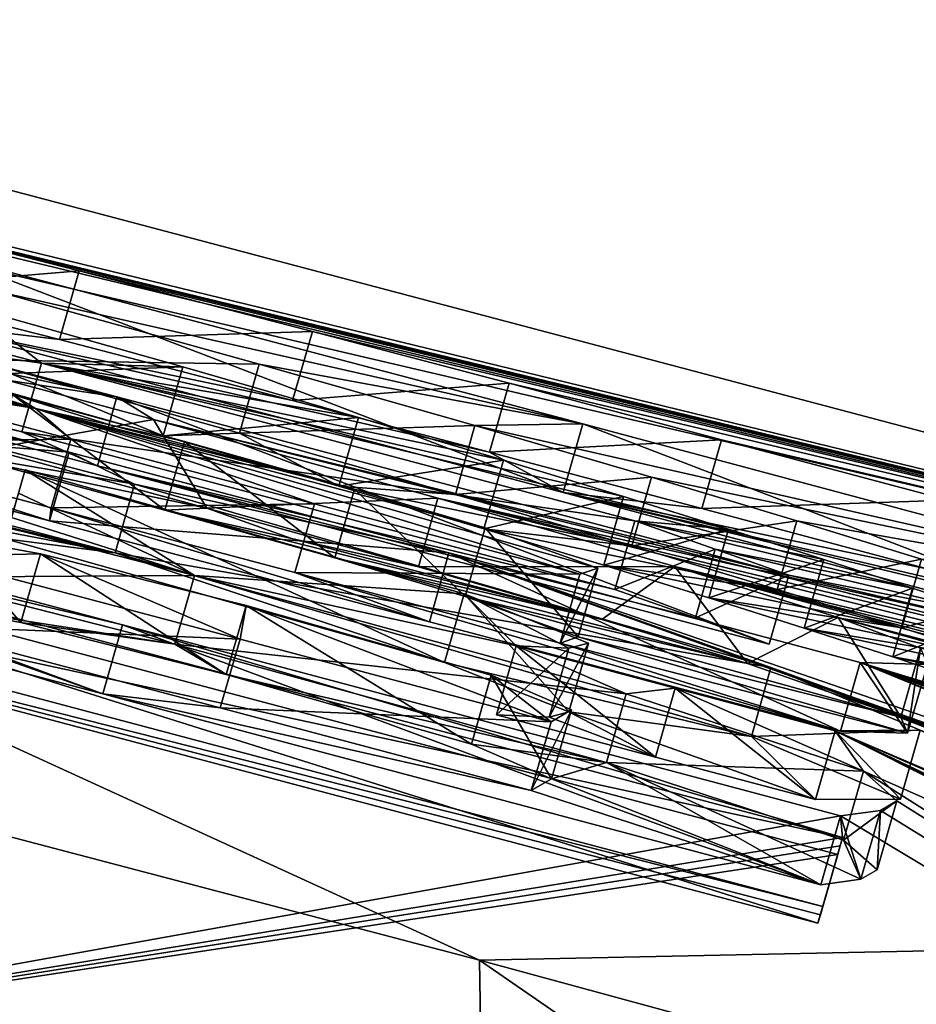
# Model space of a CAD drawing. Units: millimetres. Extents: x -29 to 132, y 0 to 143.
# Drawn here: x 39 to 41, y 137 to 138 of the extents above; entities that cross this region are included whole.
import ezdxf

# ---------------------------------------------------------------- set-up
doc = ezdxf.new("R2010")
doc.units = ezdxf.units.MM
doc.header["$LTSCALE"] = 65.185185
for name, color, linetype in [('103', 7, 'CONTINUOUS'), ('117', 7, 'CONTINUOUS'), ('122', 7, 'CONTINUOUS'), ('136', 7, 'CONTINUOUS'), ('138', 7, 'CONTINUOUS'), ('141', 7, 'CONTINUOUS'), ('143', 7, 'CONTINUOUS'), ('144', 7, 'CONTINUOUS'), ('145', 7, 'CONTINUOUS'), ('146', 7, 'CONTINUOUS'), ('149', 7, 'CONTINUOUS'), ('150', 7, 'CONTINUOUS'), ('151', 7, 'CONTINUOUS'), ('152', 7, 'CONTINUOUS'), ('153', 7, 'CONTINUOUS'), ('156', 7, 'CONTINUOUS'), ('157', 7, 'CONTINUOUS'), ('158', 7, 'CONTINUOUS'), ('159', 7, 'CONTINUOUS'), ('160', 7, 'CONTINUOUS'), ('161', 7, 'CONTINUOUS'), ('164', 7, 'CONTINUOUS'), ('168', 7, 'CONTINUOUS'), ('169', 7, 'CONTINUOUS'), ('170', 7, 'CONTINUOUS'), ('248', 7, 'CONTINUOUS'), ('249', 7, 'CONTINUOUS')]:
    doc.layers.add(name, color=color, linetype=linetype)

msp = doc.modelspace()

# ---------------------------------------------------------------- linework, layer by layer
at = {"layer": '103', "linetype": 'Continuous'}
for points in [[(32.5641, 138.7181, 25.1581), (40.0435, 136.7504, 26.1477), (35.376, 138.8888, 23.7012), (32.5641, 138.7181, 25.1581)], [(35.376, 138.8888, 23.7012), (40.0435, 136.7504, 26.1477), (43.2041, 136.8164, 23.7147), (35.376, 138.8888, 23.7012)], [(34.7999, 135.9493, 26.6989), (40.0787, 134.5443, 26.9615), (32.5641, 138.7181, 25.1581), (34.7999, 135.9493, 26.6989)], [(32.5641, 138.7181, 25.1581), (40.0787, 134.5443, 26.9615), (40.0435, 136.7504, 26.1477), (32.5641, 138.7181, 25.1581)], [(40.0435, 136.7504, 26.1477), (48.3602, 134.4873, 24.3011), (43.2041, 136.8164, 23.7147), (40.0435, 136.7504, 26.1477)], [(40.0787, 134.5443, 26.9615), (45.2922, 133.1278, 26.1185), (40.0435, 136.7504, 26.1477), (40.0787, 134.5443, 26.9615)], [(40.0435, 136.7504, 26.1477), (45.2922, 133.1278, 26.1185), (48.3602, 134.4873, 24.3011), (40.0435, 136.7504, 26.1477)]]:
    msp.add_3dface(points, dxfattribs=at)
at = {"layer": '117', "linetype": 'Continuous'}
for points in [[(38.9337, 137.6024, -1.591), (39.4701, 137.4604, -1.591), (38.4455, 137.7078, -2.3163), (38.9337, 137.6024, -1.591)], [(38.4455, 137.7078, -2.3163), (39.4701, 137.4604, -1.591), (39.5616, 137.4158, -2.2195), (38.4455, 137.7078, -2.3163)], [(39.4231, 137.5216, -0.0145), (39.1298, 137.5695, -0.993), (39.088, 137.5956, -0.5038), (39.4231, 137.5216, -0.0145)], [(39.1298, 137.5695, -0.993), (39.4231, 137.5216, -0.0145), (39.4726, 137.4787, -0.993), (39.1298, 137.5695, -0.993)], [(39.4231, 137.5216, -0.0145), (39.5273, 137.4985, 0.1376), (39.8691, 137.4086, 0.1661), (39.4231, 137.5216, -0.0145)], [(39.4726, 137.4787, -0.993), (39.4231, 137.5216, -0.0145), (39.8132, 137.3883, -0.993), (39.4726, 137.4787, -0.993)], [(39.8132, 137.3883, -0.993), (39.4231, 137.5216, -0.0145), (40.1838, 137.2897, -0.993), (39.8132, 137.3883, -0.993)], [(40.1838, 137.2897, -0.993), (39.4231, 137.5216, -0.0145), (40.2089, 137.2984, -0.4946), (40.1838, 137.2897, -0.993)], [(40.2089, 137.2984, -0.4946), (39.4231, 137.5216, -0.0145), (40.0513, 137.3547, -0.0183), (40.2089, 137.2984, -0.4946)], [(40.0513, 137.3547, -0.0183), (39.4231, 137.5216, -0.0145), (39.8691, 137.4086, 0.1661), (40.0513, 137.3547, -0.0183)], [(39.5273, 137.4985, 0.1376), (39.6314, 137.4754, 0.2896), (39.8691, 137.4086, 0.1661), (39.5273, 137.4985, 0.1376)], [(39.5448, 137.219, -7.69), (38.4576, 137.4771, -8.406), (38.5293, 137.4877, -7.69), (39.5448, 137.219, -7.69)], [(40.5506, 136.9219, -8.406), (38.4576, 137.4771, -8.406), (39.5448, 137.219, -7.69), (40.5506, 136.9219, -8.406)], [(40.5439, 136.8982, -9.011), (38.6064, 136.6034, -24.1807), (38.4461, 137.4547, -9.011), (40.5439, 136.8982, -9.011)], [(39.4701, 137.4604, -1.591), (40.0009, 137.3195, -1.591), (39.5616, 137.4158, -2.2195), (39.4701, 137.4604, -1.591)], [(39.409, 137.4357, -2.836), (39.6456, 137.2882, -5.2263), (39.3997, 137.4032, -3.8504), (39.409, 137.4357, -2.836)], [(39.409, 137.4357, -2.836), (40.0222, 137.2625, -3.1415), (39.6456, 137.2882, -5.2263), (39.409, 137.4357, -2.836)], [(39.5616, 137.4158, -2.2195), (40.0009, 137.3195, -1.591), (40.4506, 137.1593, -2.8218), (39.5616, 137.4158, -2.2195)], [(39.3899, 137.3691, -4.871), (39.3997, 137.4032, -3.8504), (39.6456, 137.2882, -5.2263), (39.3899, 137.3691, -4.871)], [(41.0043, 137.1503, 1.7255), (41.1189, 137.11, 1.3744), (39.9854, 137.3963, 0.8068), (41.0043, 137.1503, 1.7255)], [(39.9854, 137.3963, 0.8068), (41.1189, 137.11, 1.3744), (40.3162, 137.3007, 0.5445), (39.9854, 137.3963, 0.8068)], [(40.4288, 137.2965, 1.4547), (41.0043, 137.1503, 1.7255), (39.9854, 137.3963, 0.8068), (40.4288, 137.2965, 1.4547)], [(39.2786, 137.382, -5.3203), (39.3899, 137.3691, -4.871), (39.6456, 137.2882, -5.2263), (39.2786, 137.382, -5.3203)], [(39.4304, 137.3184, -5.9401), (39.2734, 137.3147, -7.1), (39.2972, 137.3423, -6.2351), (39.4304, 137.3184, -5.9401)], [(39.709, 137.1992, -7.1), (39.2734, 137.3147, -7.1), (39.4304, 137.3184, -5.9401), (39.709, 137.1992, -7.1)], [(39.7175, 137.246, -5.8402), (39.709, 137.1992, -7.1), (39.4304, 137.3184, -5.9401), (39.7175, 137.246, -5.8402)], [(40.0009, 137.3195, -1.591), (40.5755, 137.1664, -1.591), (41.2442, 136.8916, -4.413), (40.0009, 137.3195, -1.591)], [(40.4506, 137.1593, -2.8218), (40.0009, 137.3195, -1.591), (41.2388, 136.8728, -4.97), (40.4506, 137.1593, -2.8218)], [(41.2388, 136.8728, -4.97), (40.0009, 137.3195, -1.591), (41.24, 136.8769, -4.848), (41.2388, 136.8728, -4.97)], [(41.24, 136.8769, -4.848), (40.0009, 137.3195, -1.591), (41.2442, 136.8916, -4.413), (41.24, 136.8769, -4.848)], [(41.3267, 137.0361, 0.7305), (41.4688, 136.987, 0.3516), (40.3162, 137.3007, 0.5445), (41.3267, 137.0361, 0.7305)], [(40.3162, 137.3007, 0.5445), (41.4688, 136.987, 0.3516), (40.5445, 137.2293, 0.1854), (40.3162, 137.3007, 0.5445)], [(41.2256, 137.072, 1.0389), (41.3267, 137.0361, 0.7305), (40.3162, 137.3007, 0.5445), (41.2256, 137.072, 1.0389)], [(41.1189, 137.11, 1.3744), (41.2256, 137.072, 1.0389), (40.3162, 137.3007, 0.5445), (41.1189, 137.11, 1.3744)], [(40.0222, 137.2625, -3.1415), (40.0948, 137.1897, -4.655), (39.6456, 137.2882, -5.2263), (40.0222, 137.2625, -3.1415)], [(39.6456, 137.2882, -5.2263), (40.0948, 137.1897, -4.655), (40.2483, 137.1228, -5.3629), (39.6456, 137.2882, -5.2263)], [(40.8719, 137.1959, 2.1027), (41.0043, 137.1503, 1.7255), (40.4288, 137.2965, 1.4547), (40.8719, 137.1959, 2.1027)], [(40.1685, 137.1865, -4.2026), (40.0948, 137.1897, -4.655), (40.0222, 137.2625, -3.1415), (40.1685, 137.1865, -4.2026)], [(40.1958, 137.1935, -3.7978), (40.1685, 137.1865, -4.2026), (40.0222, 137.2625, -3.1415), (40.1958, 137.1935, -3.7978)], [(40.1435, 137.0836, -7.1), (39.709, 137.1992, -7.1), (39.7175, 137.246, -5.8402), (40.1435, 137.0836, -7.1)], [(40.0598, 137.1487, -6.0054), (40.1435, 137.0836, -7.1), (39.7175, 137.246, -5.8402), (40.0598, 137.1487, -6.0054)], [(41.6227, 136.9359, 0.0167), (41.7943, 136.8811, -0.274), (40.5445, 137.2293, 0.1854), (41.6227, 136.9359, 0.0167)], [(40.5445, 137.2293, 0.1854), (41.7943, 136.8811, -0.274), (40.6596, 137.1863, -0.2285), (40.5445, 137.2293, 0.1854)], [(41.4688, 136.987, 0.3516), (41.6227, 136.9359, 0.0167), (40.5445, 137.2293, 0.1854), (41.4688, 136.987, 0.3516)], [(40.5479, 136.9521, -7.69), (40.5506, 136.9219, -8.406), (39.5448, 137.219, -7.69), (40.5479, 136.9521, -7.69)], [(40.0948, 137.1897, -4.655), (40.317, 137.1306, -4.655), (40.2483, 137.1228, -5.3629), (40.0948, 137.1897, -4.655)], [(40.5755, 137.1664, -1.591), (40.6692, 137.1637, -0.8837), (41.2631, 136.9575, -2.363), (40.5755, 137.1664, -1.591)], [(40.5755, 137.1664, -1.591), (41.2631, 136.9575, -2.363), (41.26, 136.9467, -2.7105), (40.5755, 137.1664, -1.591)], [(41.2566, 136.9351, -3.079), (40.5755, 137.1664, -1.591), (41.26, 136.9467, -2.7105), (41.2566, 136.9351, -3.079)], [(40.5755, 137.1664, -1.591), (41.2566, 136.9351, -3.079), (41.2531, 136.9227, -3.4665), (40.5755, 137.1664, -1.591)], [(40.5755, 137.1664, -1.591), (41.2531, 136.9227, -3.4665), (41.2522, 136.9197, -3.5585), (40.5755, 137.1664, -1.591)], [(41.2514, 136.9167, -3.6515), (40.5755, 137.1664, -1.591), (41.2522, 136.9197, -3.5585), (41.2514, 136.9167, -3.6515)], [(40.5755, 137.1664, -1.591), (41.2514, 136.9167, -3.6515), (41.246, 136.8979, -4.226), (40.5755, 137.1664, -1.591)], [(40.5755, 137.1664, -1.591), (41.246, 136.8979, -4.226), (41.2451, 136.8948, -4.3191), (40.5755, 137.1664, -1.591)], [(41.2442, 136.8916, -4.413), (40.5755, 137.1664, -1.591), (41.2451, 136.8948, -4.3191), (41.2442, 136.8916, -4.413)], [(40.1719, 137.1003, -6.4864), (40.1435, 137.0836, -7.1), (40.0598, 137.1487, -6.0054), (40.1719, 137.1003, -6.4864)], [(40.6592, 137.0717, -3.75), (40.4506, 137.1593, -2.8218), (41.2338, 136.8556, -5.4686), (40.6592, 137.0717, -3.75)], [(40.4506, 137.1593, -2.8218), (41.2388, 136.8728, -4.97), (41.2356, 136.8617, -5.291), (40.4506, 137.1593, -2.8218)], [(41.2338, 136.8556, -5.4686), (40.4506, 137.1593, -2.8218), (41.2356, 136.8617, -5.291), (41.2338, 136.8556, -5.4686)], [(40.2483, 137.1228, -5.3629), (40.317, 137.1306, -4.655), (40.5798, 137.0146, -5.8869), (40.2483, 137.1228, -5.3629)], [(40.317, 137.1306, -4.655), (40.5404, 137.071, -4.655), (40.5798, 137.0146, -5.8869), (40.317, 137.1306, -4.655)], [(40.5404, 137.071, -4.655), (40.6592, 137.0717, -3.75), (41.2133, 136.7838, -7.4523), (40.5404, 137.071, -4.655)], [(40.5798, 137.0146, -5.8869), (40.5404, 137.071, -4.655), (41.2006, 136.7397, -8.607), (40.5798, 137.0146, -5.8869)], [(41.2006, 136.7397, -8.607), (40.5404, 137.071, -4.655), (41.2026, 136.7467, -8.4263), (41.2006, 136.7397, -8.607)], [(41.2026, 136.7467, -8.4263), (40.5404, 137.071, -4.655), (41.2046, 136.7536, -8.247), (41.2026, 136.7467, -8.4263)], [(41.2046, 136.7536, -8.247), (40.5404, 137.071, -4.655), (41.2115, 136.7777, -7.615), (41.2046, 136.7536, -8.247)], [(41.2115, 136.7777, -7.615), (40.5404, 137.071, -4.655), (41.2133, 136.7838, -7.4523), (41.2115, 136.7777, -7.615)], [(40.5798, 137.0146, -5.8869), (43.0853, 135.4273, -23.8258), (40.6264, 136.973, -6.6415), (40.5798, 137.0146, -5.8869)], [(43.0853, 135.4273, -23.8258), (40.5798, 137.0146, -5.8869), (41.2006, 136.7397, -8.607), (43.0853, 135.4273, -23.8258)], [(40.6264, 136.973, -6.6415), (43.0853, 135.4273, -23.8258), (40.6036, 136.9598, -7.129), (40.6264, 136.973, -6.6415)], [(43.0853, 135.4273, -23.8258), (40.5479, 136.9521, -7.69), (40.6036, 136.9598, -7.129), (43.0853, 135.4273, -23.8258)], [(43.0853, 135.4273, -23.8258), (38.6064, 136.6034, -24.1807), (40.5479, 136.9521, -7.69), (43.0853, 135.4273, -23.8258)], [(38.6064, 136.6034, -24.1807), (40.5506, 136.9219, -8.406), (40.5479, 136.9521, -7.69), (38.6064, 136.6034, -24.1807)], [(40.5506, 136.9219, -8.406), (38.6064, 136.6034, -24.1807), (40.5473, 136.9101, -8.7071), (40.5506, 136.9219, -8.406)], [(40.5473, 136.9101, -8.7071), (38.6064, 136.6034, -24.1807), (40.5439, 136.8982, -9.011), (40.5473, 136.9101, -8.7071)]]:
    msp.add_3dface(points, dxfattribs=at)
at = {"layer": '122', "linetype": 'Continuous'}
for points in [[(35.376, 138.8888, 23.7012), (43.2041, 136.8164, 23.7147), (38.2305, 138.03, 8.0148), (35.376, 138.8888, 23.7012)], [(43.2041, 136.8164, 23.7147), (38.6141, 137.8897, 6.0344), (38.2305, 138.03, 8.0148), (43.2041, 136.8164, 23.7147)], [(43.2041, 136.8164, 23.7147), (38.7952, 137.8759, 7.7321), (38.6141, 137.8897, 6.0344), (43.2041, 136.8164, 23.7147)], [(38.7952, 137.8759, 7.7321), (43.2041, 136.8164, 23.7147), (38.8151, 137.8775, 8.1019), (38.7952, 137.8759, 7.7321)], [(38.8151, 137.8775, 8.1019), (43.2041, 136.8164, 23.7147), (39.008, 137.8336, 8.496), (38.8151, 137.8775, 8.1019)], [(39.4231, 137.5216, -0.0145), (38.2481, 137.8022, -0.993), (38.2281, 137.8271, -0.3531), (39.4231, 137.5216, -0.0145)], [(38.4764, 137.7762, 0.1328), (39.4231, 137.5216, -0.0145), (38.2281, 137.8271, -0.3531), (38.4764, 137.7762, 0.1328)], [(39.008, 137.8336, 8.496), (43.2041, 136.8164, 23.7147), (39.2074, 137.7844, 8.6972), (39.008, 137.8336, 8.496)], [(38.2481, 137.8022, -0.993), (39.4231, 137.5216, -0.0145), (38.5112, 137.7329, -0.993), (38.2481, 137.8022, -0.993)], [(38.6286, 137.7971, 2.311), (39.3305, 137.6635, 4.3875), (39.4315, 137.5848, 2.311), (38.6286, 137.7971, 2.311)], [(39.2074, 137.7844, 8.6972), (43.2041, 136.8164, 23.7147), (39.4842, 137.7137, 8.8517), (39.2074, 137.7844, 8.6972)], [(38.9693, 137.652, 0.3321), (39.4231, 137.5216, -0.0145), (38.4764, 137.7762, 0.1328), (38.9693, 137.652, 0.3321)], [(39.537, 137.5379, 1.609), (39.1832, 137.6144, 0.9908), (38.6508, 137.7723, 1.609), (39.537, 137.5379, 1.609)], [(39.4231, 137.5216, -0.0145), (39.088, 137.5956, -0.5038), (38.5112, 137.7329, -0.993), (39.4231, 137.5216, -0.0145)], [(39.3681, 137.6855, 5.8073), (39.2935, 137.7367, 7.344), (40.1881, 137.4999, 7.3797), (39.3681, 137.6855, 5.8073)], [(39.4842, 137.7137, 8.8517), (43.2041, 136.8164, 23.7147), (39.8101, 137.629, 8.9513), (39.4842, 137.7137, 8.8517)], [(39.7356, 137.5834, 5.5899), (39.3681, 137.6855, 5.8073), (40.1881, 137.4999, 7.3797), (39.7356, 137.5834, 5.5899)], [(39.3305, 137.6635, 4.3875), (39.6289, 137.5796, 4.183), (39.4315, 137.5848, 2.311), (39.3305, 137.6635, 4.3875)], [(39.1726, 137.5987, 0.3487), (39.4231, 137.5216, -0.0145), (38.9693, 137.652, 0.3321), (39.1726, 137.5987, 0.3487)], [(39.8101, 137.629, 8.9513), (43.2041, 136.8164, 23.7147), (40.085, 137.5566, 8.9898), (39.8101, 137.629, 8.9513)], [(39.5883, 137.5061, 0.9583), (39.1832, 137.6144, 0.9908), (39.537, 137.5379, 1.609), (39.5883, 137.5061, 0.9583)], [(39.3914, 137.5409, 0.3553), (39.4231, 137.5216, -0.0145), (39.1726, 137.5987, 0.3487), (39.3914, 137.5409, 0.3553)], [(40.2448, 137.3985, 3.4708), (40.3913, 137.353, 3.2098), (39.4315, 137.5848, 2.311), (40.2448, 137.3985, 3.4708)], [(39.4315, 137.5848, 2.311), (40.3913, 137.353, 3.2098), (40.2603, 137.3646, 2.311), (39.4315, 137.5848, 2.311)], [(40.0769, 137.4493, 3.7198), (40.2448, 137.3985, 3.4708), (39.4315, 137.5848, 2.311), (40.0769, 137.4493, 3.7198)], [(39.8744, 137.509, 3.9582), (40.0769, 137.4493, 3.7198), (39.4315, 137.5848, 2.311), (39.8744, 137.509, 3.9582)], [(39.6289, 137.5796, 4.183), (39.8744, 137.509, 3.9582), (39.4315, 137.5848, 2.311), (39.6289, 137.5796, 4.183)], [(40.0372, 137.4976, 5.3317), (39.7356, 137.5834, 5.5899), (40.1881, 137.4999, 7.3797), (40.0372, 137.4976, 5.3317)], [(40.085, 137.5566, 8.9898), (43.2041, 136.8164, 23.7147), (40.3816, 137.4778, 9.0009), (40.085, 137.5566, 8.9898)], [(39.4231, 137.5216, -0.0145), (39.3914, 137.5409, 0.3553), (39.5273, 137.4985, 0.1376), (39.4231, 137.5216, -0.0145)], [(39.6314, 137.4754, 0.2896), (39.5273, 137.4985, 0.1376), (39.3914, 137.5409, 0.3553), (39.6314, 137.4754, 0.2896)], [(40.4757, 137.2883, 1.609), (39.5883, 137.5061, 0.9583), (39.537, 137.5379, 1.609), (40.4757, 137.2883, 1.609)], [(40.4288, 137.2965, 1.4547), (39.9854, 137.3963, 0.8068), (39.5883, 137.5061, 0.9583), (40.4288, 137.2965, 1.4547)], [(40.4288, 137.2965, 1.4547), (39.5883, 137.5061, 0.9583), (40.4757, 137.2883, 1.609), (40.4288, 137.2965, 1.4547)], [(41.1048, 137.2544, 7.3346), (40.0372, 137.4976, 5.3317), (40.1881, 137.4999, 7.3797), (41.1048, 137.2544, 7.3346)], [(40.2839, 137.4255, 5.0477), (40.0372, 137.4976, 5.3317), (41.1048, 137.2544, 7.3346), (40.2839, 137.4255, 5.0477)], [(40.3816, 137.4778, 9.0009), (43.2041, 136.8164, 23.7147), (40.6982, 137.3931, 8.9861), (40.3816, 137.4778, 9.0009)], [(40.487, 137.3646, 4.7488), (40.2839, 137.4255, 5.0477), (41.1048, 137.2544, 7.3346), (40.487, 137.3646, 4.7488)], [(40.5244, 137.3106, 2.9393), (40.6482, 137.2704, 2.6629), (40.2603, 137.3646, 2.311), (40.5244, 137.3106, 2.9393)], [(40.2603, 137.3646, 2.311), (40.6482, 137.2704, 2.6629), (40.3728, 137.3249, 1.9446), (40.2603, 137.3646, 2.311)], [(40.3913, 137.353, 3.2098), (40.5244, 137.3106, 2.9393), (40.2603, 137.3646, 2.311), (40.3913, 137.353, 3.2098)], [(40.6609, 137.3109, 4.4371), (40.487, 137.3646, 4.7488), (41.1048, 137.2544, 7.3346), (40.6609, 137.3109, 4.4371)], [(40.6482, 137.2704, 2.6629), (40.7643, 137.2321, 2.3836), (40.3728, 137.3249, 1.9446), (40.6482, 137.2704, 2.6629)], [(40.3728, 137.3249, 1.9446), (40.7643, 137.2321, 2.3836), (40.4757, 137.2883, 1.609), (40.3728, 137.3249, 1.9446)], [(40.8719, 137.1959, 2.1027), (40.4288, 137.2965, 1.4547), (40.4757, 137.2883, 1.609), (40.8719, 137.1959, 2.1027)], [(40.7643, 137.2321, 2.3836), (40.8719, 137.1959, 2.1027), (40.4757, 137.2883, 1.609), (40.7643, 137.2321, 2.3836)]]:
    msp.add_3dface(points, dxfattribs=at)
at = {"layer": '136', "color": 7, "linetype": 'Continuous'}
for points in [[(40.1604, 137.4038, 7.3797), (39.2935, 137.7367, 7.344), (39.2659, 137.6405, 7.344), (40.1604, 137.4038, 7.3797)], [(40.1881, 137.4999, 7.3797), (39.2935, 137.7367, 7.344), (40.1604, 137.4038, 7.3797), (40.1881, 137.4999, 7.3797)], [(41.0772, 137.1583, 7.3346), (40.1881, 137.4999, 7.3797), (40.1604, 137.4038, 7.3797), (41.0772, 137.1583, 7.3346)], [(41.1048, 137.2544, 7.3346), (40.1881, 137.4999, 7.3797), (41.0772, 137.1583, 7.3346), (41.1048, 137.2544, 7.3346)]]:
    msp.add_3dface(points, dxfattribs=at)
at = {"layer": '138', "color": 7, "linetype": 'Continuous'}
for points in [[(39.2074, 137.7844, 8.6972), (39.4842, 137.7137, 8.8517), (39.1798, 137.6882, 8.6972), (39.2074, 137.7844, 8.6972)], [(39.1798, 137.6882, 8.6972), (39.4842, 137.7137, 8.8517), (39.4567, 137.6176, 8.8517), (39.1798, 137.6882, 8.6972)], [(39.4842, 137.7137, 8.8517), (39.8101, 137.629, 8.9513), (39.4567, 137.6176, 8.8517), (39.4842, 137.7137, 8.8517)], [(39.4567, 137.6176, 8.8517), (39.8101, 137.629, 8.9513), (39.7825, 137.5328, 8.9513), (39.4567, 137.6176, 8.8517)], [(39.8101, 137.629, 8.9513), (40.085, 137.5566, 8.9898), (39.7825, 137.5328, 8.9513), (39.8101, 137.629, 8.9513)], [(39.7825, 137.5328, 8.9513), (40.085, 137.5566, 8.9898), (40.0574, 137.4604, 8.9898), (39.7825, 137.5328, 8.9513)], [(40.085, 137.5566, 8.9898), (40.3816, 137.4778, 9.0009), (40.0574, 137.4604, 8.9898), (40.085, 137.5566, 8.9898)], [(40.0574, 137.4604, 8.9898), (40.3816, 137.4778, 9.0009), (40.354, 137.3817, 9.0009), (40.0574, 137.4604, 8.9898)], [(40.3816, 137.4778, 9.0009), (40.6982, 137.3931, 8.9861), (40.354, 137.3817, 9.0009), (40.3816, 137.4778, 9.0009)], [(40.354, 137.3817, 9.0009), (40.6982, 137.3931, 8.9861), (40.6707, 137.297, 8.9861), (40.354, 137.3817, 9.0009)]]:
    msp.add_3dface(points, dxfattribs=at)
at = {"layer": '141', "color": 7, "linetype": 'Continuous'}
for points in [[(39.6289, 137.5796, 4.183), (39.3305, 137.6635, 4.3875), (39.3033, 137.5672, 4.3873), (39.6289, 137.5796, 4.183)], [(39.6016, 137.4833, 4.1828), (39.6289, 137.5796, 4.183), (39.3033, 137.5672, 4.3873), (39.6016, 137.4833, 4.1828)], [(39.8744, 137.509, 3.9582), (39.6289, 137.5796, 4.183), (39.6016, 137.4833, 4.1828), (39.8744, 137.509, 3.9582)], [(39.847, 137.4127, 3.958), (39.8744, 137.509, 3.9582), (39.6016, 137.4833, 4.1828), (39.847, 137.4127, 3.958)], [(40.0769, 137.4493, 3.7198), (39.8744, 137.509, 3.9582), (39.847, 137.4127, 3.958), (40.0769, 137.4493, 3.7198)], [(40.0495, 137.3531, 3.7196), (40.0769, 137.4493, 3.7198), (39.847, 137.4127, 3.958), (40.0495, 137.3531, 3.7196)], [(40.2448, 137.3985, 3.4708), (40.0769, 137.4493, 3.7198), (40.0495, 137.3531, 3.7196), (40.2448, 137.3985, 3.4708)], [(40.2174, 137.3023, 3.4706), (40.2448, 137.3985, 3.4708), (40.0495, 137.3531, 3.7196), (40.2174, 137.3023, 3.4706)], [(40.3913, 137.353, 3.2098), (40.2448, 137.3985, 3.4708), (40.2174, 137.3023, 3.4706), (40.3913, 137.353, 3.2098)], [(40.3638, 137.2568, 3.2097), (40.3913, 137.353, 3.2098), (40.2174, 137.3023, 3.4706), (40.3638, 137.2568, 3.2097)], [(40.5244, 137.3106, 2.9393), (40.3913, 137.353, 3.2098), (40.3638, 137.2568, 3.2097), (40.5244, 137.3106, 2.9393)], [(40.4969, 137.2144, 2.9392), (40.5244, 137.3106, 2.9393), (40.3638, 137.2568, 3.2097), (40.4969, 137.2144, 2.9392)], [(40.6482, 137.2704, 2.6629), (40.5244, 137.3106, 2.9393), (40.4969, 137.2144, 2.9392), (40.6482, 137.2704, 2.6629)], [(40.6207, 137.1743, 2.6628), (40.6482, 137.2704, 2.6629), (40.4969, 137.2144, 2.9392), (40.6207, 137.1743, 2.6628)], [(40.7643, 137.2321, 2.3836), (40.6482, 137.2704, 2.6629), (40.6207, 137.1743, 2.6628), (40.7643, 137.2321, 2.3836)], [(40.7368, 137.1359, 2.3835), (40.7643, 137.2321, 2.3836), (40.6207, 137.1743, 2.6628), (40.7368, 137.1359, 2.3835)]]:
    msp.add_3dface(points, dxfattribs=at)
at = {"layer": '143', "color": 7, "linetype": 'Continuous'}
for points in [[(39.3681, 137.6855, 5.8073), (39.7356, 137.5834, 5.5899), (39.3409, 137.5893, 5.8071), (39.3681, 137.6855, 5.8073)], [(39.3409, 137.5893, 5.8071), (39.7356, 137.5834, 5.5899), (39.7083, 137.4871, 5.5897), (39.3409, 137.5893, 5.8071)], [(39.7356, 137.5834, 5.5899), (40.0372, 137.4976, 5.3317), (39.7083, 137.4871, 5.5897), (39.7356, 137.5834, 5.5899)], [(39.7083, 137.4871, 5.5897), (40.0372, 137.4976, 5.3317), (40.0098, 137.4013, 5.3315), (39.7083, 137.4871, 5.5897)], [(40.0372, 137.4976, 5.3317), (40.2839, 137.4255, 5.0477), (40.0098, 137.4013, 5.3315), (40.0372, 137.4976, 5.3317)], [(40.0098, 137.4013, 5.3315), (40.2839, 137.4255, 5.0477), (40.2565, 137.3293, 5.0475), (40.0098, 137.4013, 5.3315)], [(40.2839, 137.4255, 5.0477), (40.487, 137.3646, 4.7488), (40.2565, 137.3293, 5.0475), (40.2839, 137.4255, 5.0477)], [(40.2565, 137.3293, 5.0475), (40.487, 137.3646, 4.7488), (40.4595, 137.2684, 4.7486), (40.2565, 137.3293, 5.0475)], [(40.487, 137.3646, 4.7488), (40.6609, 137.3109, 4.4371), (40.4595, 137.2684, 4.7486), (40.487, 137.3646, 4.7488)], [(40.4595, 137.2684, 4.7486), (40.6609, 137.3109, 4.4371), (40.6334, 137.2147, 4.4369), (40.4595, 137.2684, 4.7486)], [(40.6609, 137.3109, 4.4371), (40.815, 137.2621, 4.1139), (40.6334, 137.2147, 4.4369), (40.6609, 137.3109, 4.4371)], [(40.6334, 137.2147, 4.4369), (40.815, 137.2621, 4.1139), (40.7875, 137.166, 4.1137), (40.6334, 137.2147, 4.4369)]]:
    msp.add_3dface(points, dxfattribs=at)
at = {"layer": '144', "linetype": 'Continuous'}
for points in [[(39.537, 137.5379, 1.609), (38.6508, 137.7723, 1.609), (38.6242, 137.6759, 1.609), (39.537, 137.5379, 1.609)], [(39.5101, 137.4415, 1.609), (39.537, 137.5379, 1.609), (38.6242, 137.6759, 1.609), (39.5101, 137.4415, 1.609)], [(40.4482, 137.1921, 1.609), (39.537, 137.5379, 1.609), (39.5101, 137.4415, 1.609), (40.4482, 137.1921, 1.609)], [(40.4757, 137.2883, 1.609), (39.537, 137.5379, 1.609), (40.4482, 137.1921, 1.609), (40.4757, 137.2883, 1.609)]]:
    msp.add_3dface(points, dxfattribs=at)
at = {"layer": '145', "linetype": 'Continuous'}
for points in [[(40.2603, 137.3646, 2.311), (40.3728, 137.3249, 1.9446), (40.2328, 137.2684, 2.311), (40.2603, 137.3646, 2.311)], [(40.2328, 137.2684, 2.311), (40.3728, 137.3249, 1.9446), (40.3452, 137.2287, 1.9446), (40.2328, 137.2684, 2.311)], [(40.3728, 137.3249, 1.9446), (40.4757, 137.2883, 1.609), (40.3452, 137.2287, 1.9446), (40.3728, 137.3249, 1.9446)], [(40.4757, 137.2883, 1.609), (40.4482, 137.1921, 1.609), (40.3452, 137.2287, 1.9446), (40.4757, 137.2883, 1.609)]]:
    msp.add_3dface(points, dxfattribs=at)
at = {"layer": '146', "linetype": 'Continuous'}
for points in [[(38.6286, 137.7971, 2.311), (39.4315, 137.5848, 2.311), (38.6015, 137.7008, 2.311), (38.6286, 137.7971, 2.311)], [(38.6015, 137.7008, 2.311), (39.4315, 137.5848, 2.311), (39.4042, 137.4886, 2.311), (38.6015, 137.7008, 2.311)], [(39.4315, 137.5848, 2.311), (40.2603, 137.3646, 2.311), (39.4042, 137.4886, 2.311), (39.4315, 137.5848, 2.311)], [(40.2603, 137.3646, 2.311), (40.2328, 137.2684, 2.311), (39.4042, 137.4886, 2.311), (40.2603, 137.3646, 2.311)]]:
    msp.add_3dface(points, dxfattribs=at)
at = {"layer": '149', "color": 7, "linetype": 'Continuous'}
for points in [[(40.5163, 136.802, -9.011), (38.4461, 137.4547, -9.011), (38.4185, 137.3585, -9.011), (40.5163, 136.802, -9.011)], [(40.5439, 136.8982, -9.011), (38.4461, 137.4547, -9.011), (40.5163, 136.802, -9.011), (40.5439, 136.8982, -9.011)]]:
    msp.add_3dface(points, dxfattribs=at)
at = {"layer": '150', "color": 7, "linetype": 'Continuous'}
for points in [[(40.5506, 136.9219, -8.406), (40.5473, 136.9101, -8.7071), (40.5231, 136.8256, -8.406), (40.5506, 136.9219, -8.406)], [(40.5473, 136.9101, -8.7071), (40.5439, 136.8982, -9.011), (40.5197, 136.8139, -8.7071), (40.5473, 136.9101, -8.7071)], [(40.5231, 136.8256, -8.406), (40.5473, 136.9101, -8.7071), (40.5197, 136.8139, -8.7071), (40.5231, 136.8256, -8.406)], [(40.5439, 136.8982, -9.011), (40.5163, 136.802, -9.011), (40.5197, 136.8139, -8.7071), (40.5439, 136.8982, -9.011)]]:
    msp.add_3dface(points, dxfattribs=at)
at = {"layer": '151', "color": 7, "linetype": 'Continuous'}
for points in [[(38.4576, 137.4771, -8.406), (40.5506, 136.9219, -8.406), (38.43, 137.3809, -8.406), (38.4576, 137.4771, -8.406)], [(40.5506, 136.9219, -8.406), (40.5231, 136.8256, -8.406), (38.43, 137.3809, -8.406), (40.5506, 136.9219, -8.406)]]:
    msp.add_3dface(points, dxfattribs=at)
at = {"layer": '152', "color": 7, "linetype": 'Continuous'}
for points in [[(39.4701, 137.4604, -1.591), (38.9337, 137.6024, -1.591), (38.9064, 137.5062, -1.591), (39.4701, 137.4604, -1.591)], [(39.4429, 137.3642, -1.591), (39.4701, 137.4604, -1.591), (38.9064, 137.5062, -1.591), (39.4429, 137.3642, -1.591)], [(40.0009, 137.3195, -1.591), (39.4701, 137.4604, -1.591), (39.4429, 137.3642, -1.591), (40.0009, 137.3195, -1.591)], [(39.9736, 137.2232, -1.591), (40.0009, 137.3195, -1.591), (39.4429, 137.3642, -1.591), (39.9736, 137.2232, -1.591)], [(40.5479, 137.0703, -1.591), (40.0009, 137.3195, -1.591), (39.9736, 137.2232, -1.591), (40.5479, 137.0703, -1.591)], [(40.5755, 137.1664, -1.591), (40.0009, 137.3195, -1.591), (40.5479, 137.0703, -1.591), (40.5755, 137.1664, -1.591)]]:
    msp.add_3dface(points, dxfattribs=at)
at = {"layer": '153', "color": 7, "linetype": 'Continuous'}
for points in [[(39.1832, 137.6144, 0.9908), (39.5883, 137.5061, 0.9583), (39.3583, 137.4644, 0.9877), (39.1832, 137.6144, 0.9908)], [(39.3583, 137.4644, 0.9877), (39.5883, 137.5061, 0.9583), (39.6627, 137.3821, 0.9322), (39.3583, 137.4644, 0.9877)], [(39.5883, 137.5061, 0.9583), (39.9854, 137.3963, 0.8068), (39.6627, 137.3821, 0.9322), (39.5883, 137.5061, 0.9583)], [(39.6627, 137.3821, 0.9322), (39.9854, 137.3963, 0.8068), (39.9582, 137.3, 0.8066), (39.6627, 137.3821, 0.9322)], [(39.9854, 137.3963, 0.8068), (40.3162, 137.3007, 0.5445), (39.9582, 137.3, 0.8066), (39.9854, 137.3963, 0.8068)], [(39.9582, 137.3, 0.8066), (40.3162, 137.3007, 0.5445), (40.2142, 137.2266, 0.6204), (39.9582, 137.3, 0.8066)], [(40.2142, 137.2266, 0.6204), (40.3162, 137.3007, 0.5445), (40.4181, 137.1651, 0.3755), (40.2142, 137.2266, 0.6204)], [(40.3162, 137.3007, 0.5445), (40.5445, 137.2293, 0.1854), (40.4181, 137.1651, 0.3755), (40.3162, 137.3007, 0.5445)], [(40.4181, 137.1651, 0.3755), (40.5445, 137.2293, 0.1854), (40.6321, 137.0901, -0.2284), (40.4181, 137.1651, 0.3755)], [(40.5445, 137.2293, 0.1854), (40.6596, 137.1863, -0.2285), (40.6321, 137.0901, -0.2284), (40.5445, 137.2293, 0.1854)], [(40.6321, 137.0901, -0.2284), (40.6596, 137.1863, -0.2285), (40.6416, 137.0675, -0.8834), (40.6321, 137.0901, -0.2284)], [(40.6596, 137.1863, -0.2285), (40.6692, 137.1637, -0.8837), (40.6416, 137.0675, -0.8834), (40.6596, 137.1863, -0.2285)], [(40.5755, 137.1664, -1.591), (40.5479, 137.0703, -1.591), (40.6416, 137.0675, -0.8834), (40.5755, 137.1664, -1.591)], [(40.6692, 137.1637, -0.8837), (40.5755, 137.1664, -1.591), (40.6416, 137.0675, -0.8834), (40.6692, 137.1637, -0.8837)]]:
    msp.add_3dface(points, dxfattribs=at)
at = {"layer": '156', "color": 7, "linetype": 'Continuous'}
for points in [[(39.6038, 137.3792, 0.2896), (39.3914, 137.5409, 0.3553), (39.3639, 137.4447, 0.3555), (39.6038, 137.3792, 0.2896)], [(39.6314, 137.4754, 0.2896), (39.3914, 137.5409, 0.3553), (39.6038, 137.3792, 0.2896), (39.6314, 137.4754, 0.2896)], [(39.6314, 137.4754, 0.2896), (39.6038, 137.3792, 0.2896), (39.8413, 137.3125, 0.1662), (39.6314, 137.4754, 0.2896)], [(39.8691, 137.4086, 0.1661), (39.6314, 137.4754, 0.2896), (39.8413, 137.3125, 0.1662), (39.8691, 137.4086, 0.1661)], [(40.0235, 137.2586, -0.018), (39.8691, 137.4086, 0.1661), (39.8413, 137.3125, 0.1662), (40.0235, 137.2586, -0.018)], [(40.0513, 137.3547, -0.0183), (39.8691, 137.4086, 0.1661), (40.0235, 137.2586, -0.018), (40.0513, 137.3547, -0.0183)], [(40.1813, 137.2022, -0.4944), (40.0513, 137.3547, -0.0183), (40.0235, 137.2586, -0.018), (40.1813, 137.2022, -0.4944)], [(40.2089, 137.2984, -0.4946), (40.0513, 137.3547, -0.0183), (40.1813, 137.2022, -0.4944), (40.2089, 137.2984, -0.4946)], [(40.1838, 137.2897, -0.993), (40.2089, 137.2984, -0.4946), (40.1562, 137.1935, -0.993), (40.1838, 137.2897, -0.993)], [(40.1562, 137.1935, -0.993), (40.2089, 137.2984, -0.4946), (40.1813, 137.2022, -0.4944), (40.1562, 137.1935, -0.993)]]:
    msp.add_3dface(points, dxfattribs=at)
at = {"layer": '157', "color": 7, "linetype": 'Continuous'}
for points in [[(39.1298, 137.5695, -0.993), (39.4726, 137.4787, -0.993), (39.1023, 137.4733, -0.993), (39.1298, 137.5695, -0.993)], [(39.1023, 137.4733, -0.993), (39.4726, 137.4787, -0.993), (39.4451, 137.3825, -0.993), (39.1023, 137.4733, -0.993)], [(39.4726, 137.4787, -0.993), (39.8132, 137.3883, -0.993), (39.4451, 137.3825, -0.993), (39.4726, 137.4787, -0.993)], [(39.4451, 137.3825, -0.993), (39.8132, 137.3883, -0.993), (39.7857, 137.2921, -0.993), (39.4451, 137.3825, -0.993)], [(39.8132, 137.3883, -0.993), (40.1838, 137.2897, -0.993), (39.7857, 137.2921, -0.993), (39.8132, 137.3883, -0.993)], [(40.1838, 137.2897, -0.993), (40.1562, 137.1935, -0.993), (39.7857, 137.2921, -0.993), (40.1838, 137.2897, -0.993)]]:
    msp.add_3dface(points, dxfattribs=at)
at = {"layer": '158', "color": 7, "linetype": 'Continuous'}
for points in [[(39.9946, 137.1663, -3.1415), (39.409, 137.4357, -2.836), (39.3815, 137.3395, -2.836), (39.9946, 137.1663, -3.1415)], [(40.0222, 137.2625, -3.1415), (39.409, 137.4357, -2.836), (39.9946, 137.1663, -3.1415), (40.0222, 137.2625, -3.1415)], [(40.1682, 137.0973, -3.7978), (40.0222, 137.2625, -3.1415), (39.9946, 137.1663, -3.1415), (40.1682, 137.0973, -3.7978)], [(40.1958, 137.1935, -3.7978), (40.0222, 137.2625, -3.1415), (40.1682, 137.0973, -3.7978), (40.1958, 137.1935, -3.7978)], [(40.0948, 137.1897, -4.655), (40.1685, 137.1865, -4.2026), (40.0672, 137.0935, -4.655), (40.0948, 137.1897, -4.655)], [(40.1685, 137.1865, -4.2026), (40.1958, 137.1935, -3.7978), (40.1409, 137.0902, -4.2026), (40.1685, 137.1865, -4.2026)], [(40.1409, 137.0902, -4.2026), (40.1958, 137.1935, -3.7978), (40.1682, 137.0973, -3.7978), (40.1409, 137.0902, -4.2026)], [(40.0672, 137.0935, -4.655), (40.1685, 137.1865, -4.2026), (40.1409, 137.0902, -4.2026), (40.0672, 137.0935, -4.655)]]:
    msp.add_3dface(points, dxfattribs=at)
at = {"layer": '159', "color": 7, "linetype": 'Continuous'}
for points in [[(40.0948, 137.1897, -4.655), (40.0672, 137.0935, -4.655), (40.2895, 137.0344, -4.655), (40.0948, 137.1897, -4.655)], [(40.317, 137.1306, -4.655), (40.0948, 137.1897, -4.655), (40.2895, 137.0344, -4.655), (40.317, 137.1306, -4.655)], [(40.5128, 136.9748, -4.655), (40.317, 137.1306, -4.655), (40.2895, 137.0344, -4.655), (40.5128, 136.9748, -4.655)], [(40.5404, 137.071, -4.655), (40.317, 137.1306, -4.655), (40.5128, 136.9748, -4.655), (40.5404, 137.071, -4.655)]]:
    msp.add_3dface(points, dxfattribs=at)
at = {"layer": '160', "color": 7, "linetype": 'Continuous'}
for points in [[(38.4455, 137.7078, -2.3163), (39.5616, 137.4158, -2.2195), (38.4179, 137.6116, -2.3163), (38.4455, 137.7078, -2.3163)], [(38.4179, 137.6116, -2.3163), (39.5616, 137.4158, -2.2195), (39.5345, 137.3195, -2.2196), (38.4179, 137.6116, -2.3163)], [(39.5616, 137.4158, -2.2195), (40.4506, 137.1593, -2.8218), (39.5345, 137.3195, -2.2196), (39.5616, 137.4158, -2.2195)], [(39.5345, 137.3195, -2.2196), (40.4506, 137.1593, -2.8218), (40.4233, 137.063, -2.8223), (39.5345, 137.3195, -2.2196)], [(40.4506, 137.1593, -2.8218), (40.6592, 137.0717, -3.75), (40.4233, 137.063, -2.8223), (40.4506, 137.1593, -2.8218)], [(40.4233, 137.063, -2.8223), (40.6592, 137.0717, -3.75), (40.6316, 136.9754, -3.7503), (40.4233, 137.063, -2.8223)], [(40.5404, 137.071, -4.655), (40.5128, 136.9748, -4.655), (40.6316, 136.9754, -3.7503), (40.5404, 137.071, -4.655)], [(40.6592, 137.0717, -3.75), (40.5404, 137.071, -4.655), (40.6316, 136.9754, -3.7503), (40.6592, 137.0717, -3.75)]]:
    msp.add_3dface(points, dxfattribs=at)
at = {"layer": '161', "color": 7, "linetype": 'Continuous'}
msp.add_3dface([(39.409, 137.4357, -2.836), (39.3997, 137.4032, -3.8504), (39.3815, 137.3395, -2.836), (39.409, 137.4357, -2.836)], dxfattribs=at)
at = {"layer": '164', "color": 7, "linetype": 'Continuous'}
for points in [[(39.2786, 137.382, -5.3203), (39.6456, 137.2882, -5.2263), (39.2511, 137.2857, -5.3203), (39.2786, 137.382, -5.3203)], [(39.2511, 137.2857, -5.3203), (39.6456, 137.2882, -5.2263), (39.6181, 137.1919, -5.2263), (39.2511, 137.2857, -5.3203)], [(39.6456, 137.2882, -5.2263), (40.2483, 137.1228, -5.3629), (39.6181, 137.1919, -5.2263), (39.6456, 137.2882, -5.2263)], [(39.6181, 137.1919, -5.2263), (40.2483, 137.1228, -5.3629), (40.2209, 137.0265, -5.363), (39.6181, 137.1919, -5.2263)], [(40.2483, 137.1228, -5.3629), (40.5798, 137.0146, -5.8869), (40.2209, 137.0265, -5.363), (40.2483, 137.1228, -5.3629)], [(40.2209, 137.0265, -5.363), (40.5798, 137.0146, -5.8869), (40.5522, 136.9184, -5.887), (40.2209, 137.0265, -5.363)], [(40.5798, 137.0146, -5.8869), (40.6264, 136.973, -6.6415), (40.5522, 136.9184, -5.887), (40.5798, 137.0146, -5.8869)], [(40.5522, 136.9184, -5.887), (40.6264, 136.973, -6.6415), (40.5988, 136.8768, -6.6416), (40.5522, 136.9184, -5.887)], [(40.6264, 136.973, -6.6415), (40.6036, 136.9598, -7.129), (40.5988, 136.8768, -6.6416), (40.6264, 136.973, -6.6415)], [(40.6036, 136.9598, -7.129), (40.5479, 136.9521, -7.69), (40.576, 136.8636, -7.129), (40.6036, 136.9598, -7.129)], [(40.5988, 136.8768, -6.6416), (40.6036, 136.9598, -7.129), (40.576, 136.8636, -7.129), (40.5988, 136.8768, -6.6416)], [(40.576, 136.8636, -7.129), (40.5479, 136.9521, -7.69), (40.5203, 136.8559, -7.69), (40.576, 136.8636, -7.129)]]:
    msp.add_3dface(points, dxfattribs=at)
at = {"layer": '168', "color": 7, "linetype": 'Continuous'}
for points in [[(38.5293, 137.4877, -7.69), (38.5017, 137.3915, -7.69), (39.5172, 137.1228, -7.69), (38.5293, 137.4877, -7.69)], [(39.5448, 137.219, -7.69), (38.5293, 137.4877, -7.69), (39.5172, 137.1228, -7.69), (39.5448, 137.219, -7.69)], [(40.5203, 136.8559, -7.69), (39.5448, 137.219, -7.69), (39.5172, 137.1228, -7.69), (40.5203, 136.8559, -7.69)], [(40.5479, 136.9521, -7.69), (39.5448, 137.219, -7.69), (40.5203, 136.8559, -7.69), (40.5479, 136.9521, -7.69)]]:
    msp.add_3dface(points, dxfattribs=at)
at = {"layer": '169', "color": 7, "linetype": 'Continuous'}
for points in [[(39.4027, 137.2222, -5.9402), (39.2972, 137.3423, -6.2351), (39.2696, 137.2461, -6.2351), (39.4027, 137.2222, -5.9402)], [(39.4304, 137.3184, -5.9401), (39.2972, 137.3423, -6.2351), (39.4027, 137.2222, -5.9402), (39.4304, 137.3184, -5.9401)], [(39.6898, 137.1498, -5.8402), (39.4304, 137.3184, -5.9401), (39.4027, 137.2222, -5.9402), (39.6898, 137.1498, -5.8402)], [(39.7175, 137.246, -5.8402), (39.4304, 137.3184, -5.9401), (39.6898, 137.1498, -5.8402), (39.7175, 137.246, -5.8402)], [(40.0322, 137.0525, -6.0053), (39.7175, 137.246, -5.8402), (39.6898, 137.1498, -5.8402), (40.0322, 137.0525, -6.0053)], [(40.0598, 137.1487, -6.0054), (39.7175, 137.246, -5.8402), (40.0322, 137.0525, -6.0053), (40.0598, 137.1487, -6.0054)], [(40.1443, 137.004, -6.4864), (40.0598, 137.1487, -6.0054), (40.0322, 137.0525, -6.0053), (40.1443, 137.004, -6.4864)], [(40.1719, 137.1003, -6.4864), (40.0598, 137.1487, -6.0054), (40.1443, 137.004, -6.4864), (40.1719, 137.1003, -6.4864)], [(40.1435, 137.0836, -7.1), (40.1719, 137.1003, -6.4864), (40.1159, 136.9874, -7.1), (40.1435, 137.0836, -7.1)], [(40.1159, 136.9874, -7.1), (40.1719, 137.1003, -6.4864), (40.1443, 137.004, -6.4864), (40.1159, 136.9874, -7.1)]]:
    msp.add_3dface(points, dxfattribs=at)
at = {"layer": '170', "color": 7, "linetype": 'Continuous'}
for points in [[(39.2734, 137.3147, -7.1), (39.709, 137.1992, -7.1), (39.2459, 137.2185, -7.1), (39.2734, 137.3147, -7.1)], [(39.2459, 137.2185, -7.1), (39.709, 137.1992, -7.1), (39.6814, 137.103, -7.1), (39.2459, 137.2185, -7.1)], [(39.709, 137.1992, -7.1), (40.1435, 137.0836, -7.1), (39.6814, 137.103, -7.1), (39.709, 137.1992, -7.1)], [(40.1435, 137.0836, -7.1), (40.1159, 136.9874, -7.1), (39.6814, 137.103, -7.1), (40.1435, 137.0836, -7.1)]]:
    msp.add_3dface(points, dxfattribs=at)
at = {"layer": '248', "color": 7, "linetype": 'Continuous'}
for points in [[(38.4179, 137.6116, -2.3163), (39.5345, 137.3195, -2.2196), (38.3983, 137.5942, -2.9891), (38.4179, 137.6116, -2.3163)], [(39.5345, 137.3195, -2.2196), (38.9328, 137.4583, -2.836), (38.3983, 137.5942, -2.9891), (39.5345, 137.3195, -2.2196)], [(39.4429, 137.3642, -1.591), (38.9064, 137.5062, -1.591), (39.1023, 137.4733, -0.993), (39.4429, 137.3642, -1.591)], [(39.4429, 137.3642, -1.591), (39.1023, 137.4733, -0.993), (39.4451, 137.3825, -0.993), (39.4429, 137.3642, -1.591)], [(39.5345, 137.3195, -2.2196), (38.9267, 137.437, -3.5039), (38.9328, 137.4583, -2.836), (39.5345, 137.3195, -2.2196)], [(39.5345, 137.3195, -2.2196), (39.3815, 137.3395, -2.836), (38.9267, 137.437, -3.5039), (39.5345, 137.3195, -2.2196)], [(40.5231, 136.8256, -8.406), (38.4185, 137.3585, -9.011), (38.43, 137.3809, -8.406), (40.5231, 136.8256, -8.406)], [(39.5172, 137.1228, -7.69), (38.5017, 137.3915, -7.69), (39.2459, 137.2185, -7.1), (39.5172, 137.1228, -7.69)], [(39.9736, 137.2232, -1.591), (39.4429, 137.3642, -1.591), (39.4451, 137.3825, -0.993), (39.9736, 137.2232, -1.591)], [(39.9736, 137.2232, -1.591), (39.4451, 137.3825, -0.993), (39.7857, 137.2921, -0.993), (39.9736, 137.2232, -1.591)], [(39.6038, 137.3792, 0.2896), (39.781, 137.3397, 0.5481), (40.2142, 137.2266, 0.6204), (39.6038, 137.3792, 0.2896)], [(39.6038, 137.3792, 0.2896), (40.2142, 137.2266, 0.6204), (39.8413, 137.3125, 0.1662), (39.6038, 137.3792, 0.2896)], [(40.5163, 136.802, -9.011), (38.4185, 137.3585, -9.011), (40.5197, 136.8139, -8.7071), (40.5163, 136.802, -9.011)], [(38.4185, 137.3585, -9.011), (40.5231, 136.8256, -8.406), (40.5197, 136.8139, -8.7071), (38.4185, 137.3585, -9.011)], [(39.9946, 137.1663, -3.1415), (39.3815, 137.3395, -2.836), (39.5345, 137.3195, -2.2196), (39.9946, 137.1663, -3.1415)], [(39.9582, 137.3, 0.8066), (40.2142, 137.2266, 0.6204), (39.781, 137.3397, 0.5481), (39.9582, 137.3, 0.8066)], [(39.9946, 137.1663, -3.1415), (39.5345, 137.3195, -2.2196), (40.4233, 137.063, -2.8223), (39.9946, 137.1663, -3.1415)], [(40.2142, 137.2266, 0.6204), (40.4181, 137.1651, 0.3755), (39.8413, 137.3125, 0.1662), (40.2142, 137.2266, 0.6204)], [(40.4181, 137.1651, 0.3755), (40.0235, 137.2586, -0.018), (39.8413, 137.3125, 0.1662), (40.4181, 137.1651, 0.3755)], [(39.2511, 137.2857, -5.3203), (39.6181, 137.1919, -5.2263), (39.2696, 137.2461, -6.2351), (39.2511, 137.2857, -5.3203)], [(40.5479, 137.0703, -1.591), (39.9736, 137.2232, -1.591), (39.7857, 137.2921, -0.993), (40.5479, 137.0703, -1.591)], [(40.1562, 137.1935, -0.993), (40.5479, 137.0703, -1.591), (39.7857, 137.2921, -0.993), (40.1562, 137.1935, -0.993)], [(40.4181, 137.1651, 0.3755), (40.6321, 137.0901, -0.2284), (40.0235, 137.2586, -0.018), (40.4181, 137.1651, 0.3755)], [(40.6321, 137.0901, -0.2284), (40.1813, 137.2022, -0.4944), (40.0235, 137.2586, -0.018), (40.6321, 137.0901, -0.2284)], [(39.6181, 137.1919, -5.2263), (39.4027, 137.2222, -5.9402), (39.2696, 137.2461, -6.2351), (39.6181, 137.1919, -5.2263)], [(39.5172, 137.1228, -7.69), (39.2459, 137.2185, -7.1), (39.6814, 137.103, -7.1), (39.5172, 137.1228, -7.69)], [(39.6181, 137.1919, -5.2263), (39.6898, 137.1498, -5.8402), (39.4027, 137.2222, -5.9402), (39.6181, 137.1919, -5.2263)], [(40.6416, 137.0675, -0.8834), (40.1562, 137.1935, -0.993), (40.1813, 137.2022, -0.4944), (40.6416, 137.0675, -0.8834)], [(40.6321, 137.0901, -0.2284), (40.6416, 137.0675, -0.8834), (40.1813, 137.2022, -0.4944), (40.6321, 137.0901, -0.2284)], [(39.6181, 137.1919, -5.2263), (40.2209, 137.0265, -5.363), (39.6898, 137.1498, -5.8402), (39.6181, 137.1919, -5.2263)], [(40.6416, 137.0675, -0.8834), (40.5479, 137.0703, -1.591), (40.1562, 137.1935, -0.993), (40.6416, 137.0675, -0.8834)], [(40.1682, 137.0973, -3.7978), (39.9946, 137.1663, -3.1415), (40.4233, 137.063, -2.8223), (40.1682, 137.0973, -3.7978)], [(40.2209, 137.0265, -5.363), (40.0322, 137.0525, -6.0053), (39.6898, 137.1498, -5.8402), (40.2209, 137.0265, -5.363)], [(40.5203, 136.8559, -7.69), (39.5172, 137.1228, -7.69), (40.1159, 136.9874, -7.1), (40.5203, 136.8559, -7.69)], [(40.1159, 136.9874, -7.1), (39.5172, 137.1228, -7.69), (39.6814, 137.103, -7.1), (40.1159, 136.9874, -7.1)], [(40.0672, 137.0935, -4.655), (40.1409, 137.0902, -4.2026), (40.2895, 137.0344, -4.655), (40.0672, 137.0935, -4.655)], [(40.1409, 137.0902, -4.2026), (40.1682, 137.0973, -3.7978), (40.2895, 137.0344, -4.655), (40.1409, 137.0902, -4.2026)], [(40.1682, 137.0973, -3.7978), (40.5128, 136.9748, -4.655), (40.2895, 137.0344, -4.655), (40.1682, 137.0973, -3.7978)], [(40.5128, 136.9748, -4.655), (40.1682, 137.0973, -3.7978), (40.4233, 137.063, -2.8223), (40.5128, 136.9748, -4.655)], [(40.2209, 137.0265, -5.363), (40.1443, 137.004, -6.4864), (40.0322, 137.0525, -6.0053), (40.2209, 137.0265, -5.363)], [(40.5128, 136.9748, -4.655), (40.4233, 137.063, -2.8223), (40.6316, 136.9754, -3.7503), (40.5128, 136.9748, -4.655)], [(40.2209, 137.0265, -5.363), (40.5203, 136.8559, -7.69), (40.1443, 137.004, -6.4864), (40.2209, 137.0265, -5.363)], [(40.2209, 137.0265, -5.363), (40.5522, 136.9184, -5.887), (40.576, 136.8636, -7.129), (40.2209, 137.0265, -5.363)], [(40.2209, 137.0265, -5.363), (40.576, 136.8636, -7.129), (40.5203, 136.8559, -7.69), (40.2209, 137.0265, -5.363)], [(40.5203, 136.8559, -7.69), (40.1159, 136.9874, -7.1), (40.1443, 137.004, -6.4864), (40.5203, 136.8559, -7.69)], [(40.5522, 136.9184, -5.887), (40.5988, 136.8768, -6.6416), (40.576, 136.8636, -7.129), (40.5522, 136.9184, -5.887)]]:
    msp.add_3dface(points, dxfattribs=at)
at = {"layer": '249', "color": 7, "linetype": 'Continuous'}
for points in [[(38.6242, 137.6759, 1.609), (38.6015, 137.7008, 2.311), (39.4042, 137.4886, 2.311), (38.6242, 137.6759, 1.609)], [(39.2659, 137.6405, 7.344), (39.1798, 137.6882, 8.6972), (39.4567, 137.6176, 8.8517), (39.2659, 137.6405, 7.344)], [(39.5101, 137.4415, 1.609), (38.6242, 137.6759, 1.609), (39.4042, 137.4886, 2.311), (39.5101, 137.4415, 1.609)], [(40.1604, 137.4038, 7.3797), (39.2659, 137.6405, 7.344), (40.0574, 137.4604, 8.9898), (40.1604, 137.4038, 7.3797)], [(39.2659, 137.6405, 7.344), (39.4567, 137.6176, 8.8517), (39.7825, 137.5328, 8.9513), (39.2659, 137.6405, 7.344)], [(39.2659, 137.6405, 7.344), (39.7825, 137.5328, 8.9513), (40.0574, 137.4604, 8.9898), (39.2659, 137.6405, 7.344)], [(39.6016, 137.4833, 4.1828), (39.3033, 137.5672, 4.3873), (39.3409, 137.5893, 5.8071), (39.6016, 137.4833, 4.1828)], [(39.6016, 137.4833, 4.1828), (39.3409, 137.5893, 5.8071), (39.7083, 137.4871, 5.5897), (39.6016, 137.4833, 4.1828)], [(40.2328, 137.2684, 2.311), (39.5101, 137.4415, 1.609), (39.4042, 137.4886, 2.311), (40.2328, 137.2684, 2.311)], [(39.847, 137.4127, 3.958), (39.6016, 137.4833, 4.1828), (39.7083, 137.4871, 5.5897), (39.847, 137.4127, 3.958)], [(39.847, 137.4127, 3.958), (39.7083, 137.4871, 5.5897), (40.0098, 137.4013, 5.3315), (39.847, 137.4127, 3.958)], [(39.3583, 137.4644, 0.9877), (39.6627, 137.3821, 0.9322), (39.3639, 137.4447, 0.3555), (39.3583, 137.4644, 0.9877)], [(40.1604, 137.4038, 7.3797), (40.0574, 137.4604, 8.9898), (40.354, 137.3817, 9.0009), (40.1604, 137.4038, 7.3797)], [(39.6627, 137.3821, 0.9322), (39.6038, 137.3792, 0.2896), (39.3639, 137.4447, 0.3555), (39.6627, 137.3821, 0.9322)], [(40.4482, 137.1921, 1.609), (39.5101, 137.4415, 1.609), (40.3452, 137.2287, 1.9446), (40.4482, 137.1921, 1.609)], [(39.5101, 137.4415, 1.609), (40.2328, 137.2684, 2.311), (40.3452, 137.2287, 1.9446), (39.5101, 137.4415, 1.609)], [(40.0495, 137.3531, 3.7196), (39.847, 137.4127, 3.958), (40.2565, 137.3293, 5.0475), (40.0495, 137.3531, 3.7196)], [(39.847, 137.4127, 3.958), (40.0098, 137.4013, 5.3315), (40.2565, 137.3293, 5.0475), (39.847, 137.4127, 3.958)], [(41.0772, 137.1583, 7.3346), (40.1604, 137.4038, 7.3797), (41.2416, 137.1429, 8.9024), (41.0772, 137.1583, 7.3346)], [(40.1604, 137.4038, 7.3797), (40.354, 137.3817, 9.0009), (40.6707, 137.297, 8.9861), (40.1604, 137.4038, 7.3797)], [(40.1604, 137.4038, 7.3797), (40.6707, 137.297, 8.9861), (41.0065, 137.2066, 8.9457), (40.1604, 137.4038, 7.3797)], [(40.1604, 137.4038, 7.3797), (41.0065, 137.2066, 8.9457), (41.2416, 137.1429, 8.9024), (40.1604, 137.4038, 7.3797)], [(39.6038, 137.3792, 0.2896), (39.6627, 137.3821, 0.9322), (39.781, 137.3397, 0.5481), (39.6038, 137.3792, 0.2896)], [(39.6627, 137.3821, 0.9322), (39.9582, 137.3, 0.8066), (39.781, 137.3397, 0.5481), (39.6627, 137.3821, 0.9322)], [(40.2174, 137.3023, 3.4706), (40.0495, 137.3531, 3.7196), (40.4595, 137.2684, 4.7486), (40.2174, 137.3023, 3.4706)], [(40.0495, 137.3531, 3.7196), (40.2565, 137.3293, 5.0475), (40.4595, 137.2684, 4.7486), (40.0495, 137.3531, 3.7196)], [(40.3638, 137.2568, 3.2097), (40.2174, 137.3023, 3.4706), (40.6334, 137.2147, 4.4369), (40.3638, 137.2568, 3.2097)], [(40.2174, 137.3023, 3.4706), (40.4595, 137.2684, 4.7486), (40.6334, 137.2147, 4.4369), (40.2174, 137.3023, 3.4706)], [(40.4969, 137.2144, 2.9392), (40.3638, 137.2568, 3.2097), (40.7875, 137.166, 4.1137), (40.4969, 137.2144, 2.9392)], [(40.3638, 137.2568, 3.2097), (40.6334, 137.2147, 4.4369), (40.7875, 137.166, 4.1137), (40.3638, 137.2568, 3.2097)], [(40.6207, 137.1743, 2.6628), (40.4969, 137.2144, 2.9392), (40.9265, 137.1208, 3.7804), (40.6207, 137.1743, 2.6628)], [(40.4969, 137.2144, 2.9392), (40.7875, 137.166, 4.1137), (40.9265, 137.1208, 3.7804), (40.4969, 137.2144, 2.9392)], [(40.7368, 137.1359, 2.3835), (40.6207, 137.1743, 2.6628), (41.0572, 137.0775, 3.4436), (40.7368, 137.1359, 2.3835)], [(40.6207, 137.1743, 2.6628), (40.9265, 137.1208, 3.7804), (41.0572, 137.0775, 3.4436), (40.6207, 137.1743, 2.6628)]]:
    msp.add_3dface(points, dxfattribs=at)

doc.saveas('drawing.dxf')
